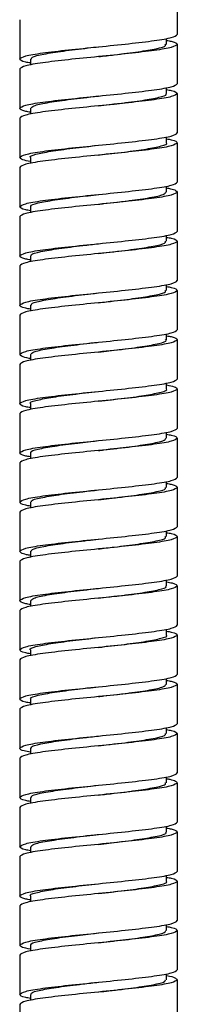
# Model space of a CAD drawing. Units: millimetres. Extents: x -42 to 226, y -1446 to 349.
# Drawn here: x 30 to 46, y -545 to -445 of the extents above; entities that cross this region are included whole.
import ezdxf

# ---------------------------------------------------------------- set-up
doc = ezdxf.new("R2010")
doc.units = ezdxf.units.MM

msp = doc.modelspace()

# ---------------------------------------------------------------- linework, layer by layer
at = {"color": 7, "linetype": 'Continuous', "lineweight": 25}
for p, q in [((46, -442.41), (46, -446.41)), ((30, -444.91), (30, -448.91)), ((44.91, -447.41), (44.91, -446.8)), ((38.02, -447.65), (38.02, -447.65)), ((46, -447.41), (46, -451.41)), ((31.09, -448.9), (31.09, -449.51)), ((30, -449.91), (30, -453.91)), ((44.91, -452.41), (44.91, -451.8)), ((46, -452.41), (46, -456.41)), ((31.09, -453.9), (31.09, -454.51)), ((30, -454.91), (30, -458.91)), ((44.91, -457.41), (44.91, -456.81)), ((46, -457.41), (46, -461.41)), ((31.09, -458.9), (31.09, -459.51)), ((30, -459.91), (30, -463.91)), ((44.91, -462.41), (44.91, -461.81)), ((46, -462.41), (46, -466.41)), ((31.09, -463.9), (31.09, -464.51)), ((30, -464.91), (30, -468.91)), ((44.91, -467.41), (44.91, -466.81)), ((38, -467.66), (38, -467.66)), ((46, -467.41), (46, -471.41)), ((31.09, -468.9), (31.09, -469.51)), ((30, -469.91), (30, -473.91)), ((44.91, -472.41), (44.91, -471.8)), ((38, -472.66), (38, -472.66)), ((46, -472.41), (46, -476.41)), ((31.09, -473.9), (31.09, -474.51)), ((30, -474.91), (30, -478.91)), ((44.91, -477.41), (44.91, -476.8)), ((46, -477.41), (46, -481.41)), ((31.09, -478.9), (31.09, -479.51)), ((30, -479.91), (30, -483.91)), ((44.91, -482.41), (44.91, -481.8)), ((46, -482.41), (46, -486.41)), ((31.09, -483.9), (31.09, -484.51)), ((37.99, -483.66), (37.98, -483.66)), ((30, -484.91), (30, -488.91)), ((44.91, -487.42), (44.91, -486.8)), ((46, -487.41), (46, -491.41)), ((31.09, -488.9), (31.09, -489.51)), ((37.99, -488.66), (37.99, -488.66)), ((30, -489.91), (30, -493.91)), ((44.91, -492.41), (44.91, -491.81)), ((46, -492.41), (46, -496.41)), ((31.09, -493.9), (31.09, -494.51)), ((37.99, -493.66), (37.99, -493.66)), ((30, -494.91), (30, -498.91)), ((44.91, -497.41), (44.91, -496.81)), ((46, -497.41), (46, -501.41)), ((31.09, -498.9), (31.09, -499.51)), ((30, -499.91), (30, -503.91)), ((44.91, -502.41), (44.91, -501.81)), ((46, -502.41), (46, -506.41)), ((31.09, -503.9), (31.09, -504.51)), ((30, -504.91), (30, -508.91)), ((44.91, -507.41), (44.91, -506.8)), ((46, -507.41), (46, -511.41)), ((31.09, -508.9), (31.09, -509.51)), ((30, -509.91), (30, -513.91)), ((44.91, -512.41), (44.91, -511.8)), ((46, -512.41), (46, -516.41)), ((31.09, -513.9), (31.09, -514.51)), ((37.99, -513.66), (37.99, -513.66)), ((30, -514.91), (30, -518.91)), ((44.91, -517.41), (44.91, -516.8)), ((46, -517.41), (46, -521.41)), ((31.09, -518.9), (31.09, -519.51)), ((37.99, -518.66), (37.99, -518.66)), ((30, -519.91), (30, -523.91)), ((44.91, -522.41), (44.91, -521.8)), ((46, -522.41), (46, -526.41)), ((31.09, -523.9), (31.09, -524.51)), ((30, -524.91), (30, -528.91)), ((44.91, -527.41), (44.91, -526.81)), ((46, -527.41), (46, -531.41)), ((31.09, -528.9), (31.09, -529.51)), ((30, -529.91), (30, -533.91)), ((44.91, -532.41), (44.91, -531.81)), ((38.01, -532.65), (38.01, -532.65)), ((46, -532.41), (46, -536.41)), ((31.09, -533.9), (31.09, -534.51)), ((30, -534.91), (30, -538.91)), ((44.91, -537.41), (44.91, -536.8)), ((38.01, -537.65), (38.01, -537.65)), ((46, -537.41), (46, -541.41)), ((31.09, -538.9), (31.09, -539.51)), ((30, -539.91), (30, -543.91)), ((44.91, -542.41), (44.91, -541.8)), ((38.02, -542.65), (38.02, -542.65)), ((46, -542.41), (46, -546.41)), ((31.09, -543.9), (31.09, -544.51)), ((30, -544.91), (30, -548.91))]:
    msp.add_line(p, q, dxfattribs=at)
for points in [[(30, -448.91), (30.12, -448.8), (30.36, -448.59), (32.21, -448.28), (34.86, -447.97), (38, -447.66), (41.14, -447.34), (43.79, -447.03), (45.64, -446.72), (45.88, -446.51), (46, -446.41)], [(46, -447.41), (45.88, -447.51), (45.64, -447.72), (43.79, -448.03), (41.14, -448.34), (38, -448.66), (34.86, -448.97), (32.21, -449.28), (30.36, -449.59), (30.12, -449.8), (30, -449.91)], [(30, -453.91), (30.12, -453.8), (30.36, -453.59), (32.21, -453.28), (34.86, -452.97), (38, -452.66), (41.14, -452.34), (43.79, -452.03), (45.64, -451.72), (45.88, -451.51), (46, -451.41)], [(46, -452.41), (45.88, -452.51), (45.64, -452.72), (43.79, -453.03), (41.14, -453.34), (38, -453.66), (34.86, -453.97), (32.21, -454.28), (30.36, -454.59), (30.12, -454.8), (30, -454.91)], [(30, -458.91), (30.12, -458.8), (30.36, -458.59), (32.21, -458.28), (34.86, -457.97), (38, -457.66), (41.14, -457.34), (43.79, -457.03), (45.64, -456.72), (45.88, -456.51), (46, -456.41)], [(46, -457.41), (45.88, -457.51), (45.64, -457.72), (43.79, -458.03), (41.14, -458.34), (38, -458.66), (34.86, -458.97), (32.21, -459.28), (30.36, -459.59), (30.12, -459.8), (30, -459.91)], [(30, -463.91), (30.12, -463.8), (30.36, -463.59), (32.21, -463.28), (34.86, -462.97), (38, -462.66), (41.14, -462.34), (43.79, -462.03), (45.64, -461.72), (45.88, -461.51), (46, -461.41)], [(46, -462.41), (45.88, -462.51), (45.64, -462.72), (43.79, -463.03), (41.14, -463.34), (38, -463.66), (34.86, -463.97), (32.21, -464.28), (30.36, -464.59), (30.12, -464.8), (30, -464.91)], [(30, -468.91), (30.12, -468.8), (30.36, -468.59), (32.21, -468.28), (34.86, -467.97), (38, -467.66), (41.14, -467.34), (43.79, -467.03), (45.64, -466.72), (45.88, -466.51), (46, -466.41)], [(46, -467.41), (45.88, -467.51), (45.64, -467.72), (43.79, -468.03), (41.14, -468.34), (38, -468.66), (34.86, -468.97), (32.21, -469.28), (30.36, -469.59), (30.12, -469.8), (30, -469.91)], [(30, -473.91), (30.12, -473.8), (30.36, -473.59), (32.21, -473.28), (34.86, -472.97), (38, -472.66), (41.14, -472.34), (43.79, -472.03), (45.64, -471.72), (45.88, -471.51), (46, -471.41)], [(46, -472.41), (45.88, -472.51), (45.64, -472.72), (43.79, -473.03), (41.14, -473.34), (38, -473.66), (34.86, -473.97), (32.21, -474.28), (30.36, -474.59), (30.12, -474.8), (30, -474.91)], [(30, -478.91), (30.12, -478.8), (30.36, -478.59), (32.21, -478.28), (34.86, -477.97), (38, -477.66), (41.14, -477.34), (43.79, -477.03), (45.64, -476.72), (45.88, -476.51), (46, -476.41)], [(46, -477.41), (45.88, -477.51), (45.64, -477.72), (43.79, -478.03), (41.14, -478.34), (38, -478.66), (34.86, -478.97), (32.21, -479.28), (30.36, -479.59), (30.12, -479.8), (30, -479.91)], [(30, -483.91), (30.12, -483.8), (30.36, -483.59), (32.21, -483.28), (34.86, -482.97), (38, -482.66), (41.14, -482.34), (43.79, -482.03), (45.64, -481.72), (45.88, -481.51), (46, -481.41)], [(46, -482.41), (45.88, -482.51), (45.64, -482.72), (43.79, -483.03), (41.14, -483.34), (38, -483.66), (34.86, -483.97), (32.21, -484.28), (30.36, -484.59), (30.12, -484.8), (30, -484.91)], [(30, -488.91), (30.12, -488.8), (30.36, -488.59), (32.21, -488.28), (34.86, -487.97), (38, -487.66), (41.14, -487.34), (43.79, -487.03), (45.64, -486.72), (45.88, -486.51), (46, -486.41)], [(46, -487.41), (45.88, -487.51), (45.64, -487.72), (43.79, -488.03), (41.14, -488.34), (38, -488.66), (34.86, -488.97), (32.21, -489.28), (30.36, -489.59), (30.12, -489.8), (30, -489.91)], [(30, -493.91), (30.12, -493.8), (30.36, -493.59), (32.21, -493.28), (34.86, -492.97), (38, -492.66), (41.14, -492.34), (43.79, -492.03), (45.64, -491.72), (45.88, -491.51), (46, -491.41)], [(46, -492.41), (45.88, -492.51), (45.64, -492.72), (43.79, -493.03), (41.14, -493.34), (38, -493.66), (34.86, -493.97), (32.21, -494.28), (30.36, -494.59), (30.12, -494.8), (30, -494.91)], [(30, -498.91), (30.12, -498.8), (30.36, -498.59), (32.21, -498.28), (34.86, -497.97), (38, -497.66), (41.14, -497.34), (43.79, -497.03), (45.64, -496.72), (45.88, -496.51), (46, -496.41)], [(46, -497.41), (45.88, -497.51), (45.64, -497.72), (43.79, -498.03), (41.14, -498.34), (38, -498.66), (34.86, -498.97), (32.21, -499.28), (30.36, -499.59), (30.12, -499.8), (30, -499.91)], [(30, -503.91), (30.12, -503.8), (30.36, -503.59), (32.21, -503.28), (34.86, -502.97), (38, -502.66), (41.14, -502.34), (43.79, -502.03), (45.64, -501.72), (45.88, -501.51), (46, -501.41)], [(46, -502.41), (45.88, -502.51), (45.64, -502.72), (43.79, -503.03), (41.14, -503.34), (38, -503.66), (34.86, -503.97), (32.21, -504.28), (30.36, -504.59), (30.12, -504.8), (30, -504.91)], [(30, -508.91), (30.12, -508.8), (30.36, -508.59), (32.21, -508.28), (34.86, -507.97), (38, -507.66), (41.14, -507.34), (43.79, -507.03), (45.64, -506.72), (45.88, -506.51), (46, -506.41)], [(46, -507.41), (45.88, -507.51), (45.64, -507.72), (43.79, -508.03), (41.14, -508.34), (38, -508.66), (34.86, -508.97), (32.21, -509.28), (30.36, -509.59), (30.12, -509.8), (30, -509.91)], [(30, -513.91), (30.12, -513.8), (30.36, -513.59), (32.21, -513.28), (34.86, -512.97), (38, -512.66), (41.14, -512.34), (43.79, -512.03), (45.64, -511.72), (45.88, -511.51), (46, -511.41)], [(46, -512.41), (45.88, -512.51), (45.64, -512.72), (43.79, -513.03), (41.14, -513.34), (38, -513.66), (34.86, -513.97), (32.21, -514.28), (30.36, -514.59), (30.12, -514.8), (30, -514.91)], [(30, -518.91), (30.12, -518.8), (30.36, -518.59), (32.21, -518.28), (34.86, -517.97), (38, -517.66), (41.14, -517.34), (43.79, -517.03), (45.64, -516.72), (45.88, -516.51), (46, -516.41)], [(46, -517.41), (45.88, -517.51), (45.64, -517.72), (43.79, -518.03), (41.14, -518.34), (38, -518.66), (34.86, -518.97), (32.21, -519.28), (30.36, -519.59), (30.12, -519.8), (30, -519.91)], [(30, -523.91), (30.12, -523.8), (30.36, -523.59), (32.21, -523.28), (34.86, -522.97), (38, -522.66), (41.14, -522.34), (43.79, -522.03), (45.64, -521.72), (45.88, -521.51), (46, -521.41)], [(46, -522.41), (45.88, -522.51), (45.64, -522.72), (43.79, -523.03), (41.14, -523.34), (38, -523.66), (34.86, -523.97), (32.21, -524.28), (30.36, -524.59), (30.12, -524.8), (30, -524.91)], [(30, -528.91), (30.12, -528.8), (30.36, -528.59), (32.21, -528.28), (34.86, -527.97), (38, -527.66), (41.14, -527.34), (43.79, -527.03), (45.64, -526.72), (45.88, -526.51), (46, -526.41)], [(46, -527.41), (45.88, -527.51), (45.64, -527.72), (43.79, -528.03), (41.14, -528.34), (38, -528.66), (34.86, -528.97), (32.21, -529.28), (30.36, -529.59), (30.12, -529.8), (30, -529.91)], [(30, -533.91), (30.12, -533.8), (30.36, -533.59), (32.21, -533.28), (34.86, -532.97), (38, -532.66), (41.14, -532.34), (43.79, -532.03), (45.64, -531.72), (45.88, -531.51), (46, -531.41)], [(46, -532.41), (45.88, -532.51), (45.64, -532.72), (43.79, -533.03), (41.14, -533.34), (38, -533.66), (34.86, -533.97), (32.21, -534.28), (30.36, -534.59), (30.12, -534.8), (30, -534.91)], [(30, -538.91), (30.12, -538.8), (30.36, -538.59), (32.21, -538.28), (34.86, -537.97), (38, -537.66), (41.14, -537.34), (43.79, -537.03), (45.64, -536.72), (45.88, -536.51), (46, -536.41)], [(46, -537.41), (45.88, -537.51), (45.64, -537.72), (43.79, -538.03), (41.14, -538.34), (38, -538.66), (34.86, -538.97), (32.21, -539.28), (30.36, -539.59), (30.12, -539.8), (30, -539.91)], [(30, -543.91), (30.12, -543.8), (30.36, -543.59), (32.21, -543.28), (34.86, -542.97), (38, -542.66), (41.14, -542.34), (43.79, -542.03), (45.64, -541.72), (45.88, -541.51), (46, -541.41)], [(46, -542.41), (45.88, -542.51), (45.64, -542.72), (43.79, -543.03), (41.14, -543.34), (38, -543.66), (34.86, -543.97), (32.21, -544.28), (30.36, -544.59), (30.12, -544.8), (30, -544.91)]]:
    msp.add_open_spline(points, degree=3, dxfattribs=at)
for points, knots in [([(31.2, -448.9), (31.2, -448.84), (31.2, -448.67), (32.34, -448.4), (34.34, -448.09), (36.41, -447.84), (37.66, -447.69), (38.02, -447.65)], [0, 0, 0, 0, 0.159851, 0.406962, 0.65347, 0.900623, 1, 1, 1, 1]), ([(38.02, -448.65), (38.55, -448.59), (39.98, -448.43), (42.14, -448.16), (43.96, -447.85), (44.9, -447.6), (44.81, -447.45), (44.78, -447.4)], [0, 0, 0, 0, 0.147337, 0.394903, 0.641744, 0.889315, 1, 1, 1, 1]), ([(44.91, -447.01), (45.08, -447.04), (45.87, -447.17), (45.94, -447.3), (46, -447.41)], [0, 0, 0, 0, 0.215505, 1, 1, 1, 1]), ([(31.09, -449.3), (30.92, -449.28), (30.13, -449.14), (30.06, -449.01), (30, -448.91)], [0, 0, 0, 0, 0.215515, 1, 1, 1, 1]), ([(31.14, -453.91), (31.19, -453.82), (31.3, -453.63), (32.67, -453.33), (34.82, -453.03), (36.77, -452.8), (37.83, -452.67), (38.01, -452.65)], [0, 0, 0, 0, 0.212707, 0.458314, 0.704522, 0.950187, 1, 1, 1, 1]), ([(38.01, -453.65), (38.72, -453.57), (40.33, -453.39), (42.58, -453.1), (44.21, -452.79), (45, -452.56), (44.85, -452.43), (44.82, -452.41)], [0, 0, 0, 0, 0.19761, 0.444891, 0.692517, 0.939883, 1, 1, 1, 1]), ([(44.91, -452.01), (45.08, -452.04), (45.87, -452.17), (45.94, -452.3), (46, -452.41)], [0, 0, 0, 0, 0.21624, 1, 1, 1, 1]), ([(31.09, -454.3), (30.92, -454.28), (30.13, -454.14), (30.06, -454.01), (30, -453.91)], [0, 0, 0, 0, 0.217237, 1, 1, 1, 1]), ([(31.11, -458.91), (31.1, -458.9), (30.94, -458.79), (31.55, -458.58), (33.03, -458.27), (35.31, -457.96), (37.14, -457.76), (38.01, -457.65), (38.01, -457.65)], [0, 0, 0, 0, 0.012893, 0.259525, 0.506068, 0.75279, 0.999246, 1, 1, 1, 1]), ([(38.01, -458.65), (38.9, -458.55), (40.69, -458.35), (42.98, -458.04), (44.44, -457.73), (45.06, -457.52), (44.89, -457.41), (44.89, -457.41)], [0, 0, 0, 0, 0.247276, 0.494824, 0.74286, 0.990341, 1, 1, 1, 1]), ([(44.91, -457.01), (45.08, -457.03), (45.87, -457.17), (45.94, -457.3), (46, -457.41)], [0, 0, 0, 0, 0.218101, 1, 1, 1, 1]), ([(31.09, -459.32), (30.8, -459.26), (30.14, -459.12), (30.05, -458.98), (30, -458.91)], [0, 0, 0, 0, 0.442142, 1, 1, 1, 1]), ([(44.91, -461.99), (45.05, -462.02), (45.48, -462.1), (45.89, -462.24), (45.96, -462.35), (46, -462.41)], [0, 0, 0, 0, 0.196284, 0.598142, 1, 1, 1, 1]), ([(31.18, -463.9), (31.15, -463.88), (31.01, -463.75), (31.77, -463.52), (33.44, -463.21), (35.68, -462.92), (37.3, -462.74), (38.02, -462.65)], [0, 0, 0, 0, 0.061971, 0.308667, 0.555629, 0.802413, 1, 1, 1, 1]), ([(38.02, -463.65), (38.19, -463.63), (39.25, -463.51), (41.2, -463.28), (43.32, -462.98), (44.71, -462.68), (44.8, -462.49), (44.84, -462.41)], [0, 0, 0, 0, 0.049371, 0.29687, 0.544287, 0.791865, 1, 1, 1, 1]), ([(31.09, -464.31), (30.92, -464.28), (30.13, -464.14), (30.06, -464.01), (30, -463.91)], [0, 0, 0, 0, 0.21849, 1, 1, 1, 1]), ([(31.21, -468.9), (31.18, -468.86), (31.09, -468.71), (32.05, -468.46), (33.87, -468.15), (36.04, -467.88), (37.47, -467.72), (38.01, -467.66)], [0, 0, 0, 0, 0.110979, 0.357778, 0.605122, 0.851863, 1, 1, 1, 1]), ([(38.01, -468.66), (38.37, -468.61), (39.61, -468.47), (41.67, -468.22), (43.66, -467.91), (44.81, -467.64), (44.8, -467.47), (44.79, -467.4)], [0, 0, 0, 0, 0.099084, 0.345411, 0.592444, 0.838754, 1, 1, 1, 1]), ([(44.91, -467.01), (45.08, -467.03), (45.87, -467.17), (45.94, -467.3), (46, -467.41)], [0, 0, 0, 0, 0.218441, 1, 1, 1, 1]), ([(31.09, -469.31), (30.92, -469.28), (30.13, -469.14), (30.06, -469.01), (30, -468.91)], [0, 0, 0, 0, 0.217852, 1, 1, 1, 1]), ([(31.2, -473.9), (31.2, -473.84), (31.19, -473.67), (32.34, -473.4), (34.33, -473.09), (36.4, -472.84), (37.64, -472.7), (38, -472.66)], [0, 0, 0, 0, 0.15947, 0.407095, 0.654073, 0.901656, 1, 1, 1, 1]), ([(38, -473.66), (38.54, -473.59), (39.97, -473.43), (42.13, -473.16), (43.97, -472.85), (44.9, -472.6), (44.81, -472.45), (44.78, -472.41)], [0, 0, 0, 0, 0.148426, 0.395486, 0.642132, 0.889122, 1, 1, 1, 1]), ([(44.91, -472.01), (45.08, -472.04), (45.87, -472.17), (45.94, -472.3), (46, -472.41)], [0, 0, 0, 0, 0.216911, 1, 1, 1, 1]), ([(31.09, -474.3), (30.92, -474.28), (30.13, -474.14), (30.06, -474.01), (30, -473.91)], [0, 0, 0, 0, 0.215923, 1, 1, 1, 1]), ([(31.14, -478.91), (31.19, -478.82), (31.3, -478.63), (32.67, -478.33), (34.82, -478.03), (36.76, -477.8), (37.81, -477.68), (37.99, -477.66)], [0, 0, 0, 0, 0.210644, 0.457549, 0.704365, 0.951359, 1, 1, 1, 1]), ([(37.99, -478.66), (38.71, -478.57), (40.32, -478.39), (42.58, -478.1), (44.21, -477.79), (44.99, -477.56), (44.84, -477.43), (44.81, -477.4)], [0, 0, 0, 0, 0.197691, 0.444214, 0.690318, 0.936905, 1, 1, 1, 1]), ([(44.91, -477.01), (45.08, -477.04), (45.87, -477.17), (45.94, -477.3), (46, -477.41)], [0, 0, 0, 0, 0.2154, 1, 1, 1, 1]), ([(31.09, -479.32), (31.05, -479.32), (30.62, -479.24), (30.17, -479.1), (30.06, -478.97), (30, -478.91)], [0, 0, 0, 0, 0.04498, 0.52249, 1, 1, 1, 1]), ([(44.91, -482), (45.21, -482.06), (45.86, -482.19), (45.95, -482.33), (46, -482.41)], [0, 0, 0, 0, 0.444444, 1, 1, 1, 1]), ([(31.11, -483.91), (31.1, -483.9), (30.92, -483.79), (31.57, -483.58), (33.01, -483.27), (35.33, -482.96), (37.11, -482.76), (38, -482.66)], [0, 0, 0, 0, 0.014918, 0.261573, 0.507887, 0.754466, 1, 1, 1, 1]), ([(38, -483.66), (38, -483.66), (38.87, -483.55), (40.69, -483.35), (42.99, -483.04), (44.43, -482.73), (45.07, -482.52), (44.9, -482.41), (44.89, -482.4)], [0, 0, 0, 0, 0.000803, 0.247364, 0.49393, 0.740415, 0.98706, 1, 1, 1, 1]), ([(31.09, -484.3), (30.92, -484.28), (30.13, -484.14), (30.06, -484.01), (30, -483.91)], [0, 0, 0, 0, 0.215587, 1, 1, 1, 1]), ([(31.18, -488.91), (31.15, -488.88), (31.01, -488.75), (31.77, -488.52), (33.44, -488.21), (35.67, -487.92), (37.29, -487.74), (38, -487.66)], [0, 0, 0, 0, 0.06313, 0.310069, 0.556521, 0.803517, 1, 1, 1, 1]), ([(38, -488.66), (38.18, -488.64), (39.24, -488.51), (41.19, -488.29), (43.32, -487.98), (44.7, -487.68), (44.8, -487.5), (44.84, -487.41)], [0, 0, 0, 0, 0.050033, 0.297865, 0.545012, 0.792867, 1, 1, 1, 1]), ([(44.91, -487.01), (45.08, -487.04), (45.87, -487.17), (45.94, -487.3), (46, -487.41)], [0, 0, 0, 0, 0.216411, 1, 1, 1, 1]), ([(31.09, -489.3), (30.92, -489.28), (30.13, -489.14), (30.06, -489.01), (30, -488.91)], [0, 0, 0, 0, 0.21743, 1, 1, 1, 1]), ([(31.21, -493.91), (31.18, -493.86), (31.09, -493.71), (32.03, -493.46), (33.87, -493.15), (36.03, -492.88), (37.46, -492.72), (37.99, -492.66)], [0, 0, 0, 0, 0.11119, 0.358072, 0.605639, 0.85256, 1, 1, 1, 1]), ([(37.99, -493.66), (38.35, -493.61), (39.6, -493.47), (41.68, -493.22), (43.65, -492.91), (44.81, -492.64), (44.8, -492.47), (44.79, -492.41)], [0, 0, 0, 0, 0.099855, 0.346294, 0.59322, 0.839733, 1, 1, 1, 1]), ([(44.91, -492.01), (45.08, -492.03), (45.87, -492.17), (45.94, -492.3), (46, -492.41)], [0, 0, 0, 0, 0.218229, 1, 1, 1, 1]), ([(31.09, -494.31), (30.92, -494.28), (30.13, -494.14), (30.06, -494.01), (30, -493.91)], [0, 0, 0, 0, 0.218539, 1, 1, 1, 1]), ([(31.2, -498.9), (31.2, -498.84), (31.18, -498.67), (32.35, -498.4), (34.32, -498.09), (36.39, -497.84), (37.63, -497.7), (37.98, -497.66)], [0, 0, 0, 0, 0.160134, 0.407598, 0.655057, 0.902426, 1, 1, 1, 1]), ([(37.98, -498.66), (38.52, -498.59), (39.96, -498.43), (42.12, -498.16), (43.97, -497.85), (44.9, -497.6), (44.81, -497.45), (44.78, -497.41)], [0, 0, 0, 0, 0.149426, 0.395779, 0.642473, 0.888747, 1, 1, 1, 1]), ([(44.91, -497.01), (45.08, -497.03), (45.87, -497.17), (45.94, -497.3), (46, -497.41)], [0, 0, 0, 0, 0.218282, 1, 1, 1, 1]), ([(31.09, -499.32), (30.95, -499.29), (30.52, -499.21), (30.11, -499.07), (30.04, -498.96), (30, -498.91)], [0, 0, 0, 0, 0.187107, 0.593553, 1, 1, 1, 1]), ([(31.15, -503.9), (31.2, -503.82), (31.29, -503.63), (32.68, -503.33), (34.8, -503.03), (36.76, -502.8), (37.81, -502.68), (37.98, -502.66)], [0, 0, 0, 0, 0.208927, 0.456803, 0.704337, 0.952137, 1, 1, 1, 1]), ([(37.98, -503.66), (38.7, -503.57), (40.32, -503.39), (42.56, -503.1), (44.23, -502.79), (44.98, -502.56), (44.84, -502.43), (44.81, -502.41)], [0, 0, 0, 0, 0.198942, 0.445594, 0.692252, 0.938828, 1, 1, 1, 1]), ([(44.91, -502.01), (45.11, -502.04), (45.87, -502.18), (45.94, -502.31), (46, -502.41)], [0, 0, 0, 0, 0.275268, 1, 1, 1, 1]), ([(31.09, -504.3), (30.92, -504.28), (30.13, -504.14), (30.06, -504.01), (30, -503.91)], [0, 0, 0, 0, 0.217684, 1, 1, 1, 1]), ([(31.1, -508.9), (31.09, -508.9), (30.92, -508.79), (31.57, -508.58), (33.01, -508.27), (35.33, -507.96), (37.11, -507.76), (38, -507.66)], [0, 0, 0, 0, 0.010623, 0.257869, 0.50553, 0.752701, 1, 1, 1, 1]), ([(38, -508.66), (38, -508.66), (38.87, -508.55), (40.68, -508.35), (42.98, -508.04), (44.43, -507.73), (45.06, -507.52), (44.89, -507.41), (44.88, -507.4)], [0, 0, 0, 0, 0.000354, 0.246201, 0.49269, 0.738498, 0.98501, 1, 1, 1, 1]), ([(44.91, -507.01), (45.08, -507.04), (45.87, -507.17), (45.94, -507.3), (46, -507.41)], [0, 0, 0, 0, 0.216693, 1, 1, 1, 1]), ([(31.09, -509.3), (30.92, -509.28), (30.13, -509.14), (30.06, -509.01), (30, -508.91)], [0, 0, 0, 0, 0.215771, 1, 1, 1, 1]), ([(31.18, -513.91), (31.15, -513.88), (31, -513.75), (31.78, -513.52), (33.42, -513.21), (35.68, -512.92), (37.29, -512.74), (38.01, -512.66)], [0, 0, 0, 0, 0.063501, 0.310181, 0.556156, 0.802813, 1, 1, 1, 1]), ([(38.01, -513.66), (38.18, -513.63), (39.24, -513.51), (41.18, -513.29), (43.33, -512.98), (44.69, -512.68), (44.8, -512.49), (44.85, -512.41)], [0, 0, 0, 0, 0.048991, 0.296632, 0.543727, 0.791311, 1, 1, 1, 1]), ([(44.91, -512.01), (45.08, -512.04), (45.87, -512.17), (45.94, -512.3), (46, -512.41)], [0, 0, 0, 0, 0.21539, 1, 1, 1, 1]), ([(31.09, -514.3), (30.92, -514.28), (30.13, -514.14), (30.06, -514.01), (30, -513.91)], [0, 0, 0, 0, 0.215841, 1, 1, 1, 1]), ([(31.21, -518.91), (31.18, -518.86), (31.1, -518.71), (32.02, -518.46), (33.87, -518.15), (36.03, -517.88), (37.46, -517.72), (38, -517.66)], [0, 0, 0, 0, 0.111186, 0.358046, 0.604987, 0.851923, 1, 1, 1, 1]), ([(38, -518.66), (38.35, -518.61), (39.6, -518.47), (41.67, -518.22), (43.65, -517.91), (44.81, -517.64), (44.8, -517.47), (44.79, -517.41)], [0, 0, 0, 0, 0.098825, 0.346013, 0.592936, 0.8402, 1, 1, 1, 1]), ([(44.91, -517.01), (45.08, -517.04), (45.87, -517.17), (45.94, -517.3), (46, -517.41)], [0, 0, 0, 0, 0.2168, 1, 1, 1, 1]), ([(31.09, -519.31), (30.86, -519.26), (30.14, -519.13), (30.06, -519), (30, -518.91)], [0, 0, 0, 0, 0.314941, 1, 1, 1, 1]), ([(44.91, -521.99), (45.02, -522.01), (45.45, -522.09), (45.87, -522.23), (45.96, -522.35), (46, -522.41)], [0, 0, 0, 0, 0.1488697, 0.5744348, 1, 1, 1, 1]), ([(31.2, -523.91), (31.2, -523.84), (31.19, -523.67), (32.33, -523.4), (34.33, -523.09), (36.39, -522.84), (37.64, -522.7), (38, -522.65)], [0, 0, 0, 0, 0.161826, 0.407983, 0.65456, 0.900798, 1, 1, 1, 1]), ([(38, -523.66), (38.54, -523.59), (39.97, -523.43), (42.14, -523.16), (43.95, -522.85), (44.91, -522.6), (44.81, -522.45), (44.78, -522.41)], [0, 0, 0, 0, 0.147715, 0.394714, 0.641801, 0.888894, 1, 1, 1, 1]), ([(31.09, -524.3), (30.92, -524.28), (30.13, -524.14), (30.06, -524.01), (30, -523.91)], [0, 0, 0, 0, 0.217608, 1, 1, 1, 1]), ([(31.15, -528.91), (31.19, -528.82), (31.29, -528.63), (32.68, -528.33), (34.8, -528.03), (36.76, -527.8), (37.82, -527.68), (37.99, -527.66)], [0, 0, 0, 0, 0.210275, 0.456865, 0.70387, 0.950386, 1, 1, 1, 1]), ([(37.99, -528.66), (38.71, -528.57), (40.32, -528.39), (42.56, -528.1), (44.22, -527.79), (44.98, -527.56), (44.84, -527.43), (44.81, -527.41)], [0, 0, 0, 0, 0.197999, 0.445098, 0.692844, 0.939905, 1, 1, 1, 1]), ([(44.91, -527.01), (45.08, -527.03), (45.87, -527.17), (45.94, -527.3), (46, -527.41)], [0, 0, 0, 0, 0.218325, 1, 1, 1, 1]), ([(31.09, -529.31), (30.92, -529.28), (30.13, -529.14), (30.06, -529.01), (30, -528.91)], [0, 0, 0, 0, 0.218535, 1, 1, 1, 1]), ([(31.1, -533.9), (31.1, -533.9), (30.93, -533.79), (31.56, -533.58), (33.01, -533.27), (35.31, -532.96), (37.13, -532.76), (38, -532.66), (38, -532.66)], [0, 0, 0, 0, 0.0091107, 0.2563609, 0.5043372, 0.7516045, 0.9995574, 1, 1, 1, 1]), ([(38, -533.66), (38.89, -533.55), (40.68, -533.35), (42.97, -533.04), (44.44, -532.73), (45.06, -532.52), (44.89, -532.41), (44.88, -532.4)], [0, 0, 0, 0, 0.245894, 0.492769, 0.7391, 0.985918, 1, 1, 1, 1]), ([(44.91, -532.01), (45.08, -532.03), (45.87, -532.17), (45.94, -532.3), (46, -532.41)], [0, 0, 0, 0, 0.218165, 1, 1, 1, 1]), ([(31.09, -534.3), (30.92, -534.28), (30.13, -534.14), (30.06, -534.01), (30, -533.91)], [0, 0, 0, 0, 0.217333, 1, 1, 1, 1]), ([(31.18, -538.91), (31.15, -538.88), (31, -538.75), (31.78, -538.52), (33.41, -538.21), (35.68, -537.92), (37.3, -537.74), (38.02, -537.65)], [0, 0, 0, 0, 0.061796, 0.30824, 0.554523, 0.800887, 1, 1, 1, 1]), ([(38.02, -538.65), (38.19, -538.63), (39.24, -538.51), (41.18, -538.29), (43.32, -537.98), (44.69, -537.68), (44.8, -537.49), (44.85, -537.4)], [0, 0, 0, 0, 0.047284, 0.293955, 0.540805, 0.787389, 1, 1, 1, 1]), ([(44.91, -537.01), (45.08, -537.04), (45.87, -537.17), (45.94, -537.3), (46, -537.41)], [0, 0, 0, 0, 0.216323, 1, 1, 1, 1]), ([(31.09, -539.32), (30.77, -539.25), (30.14, -539.12), (30.05, -538.98), (30, -538.91)], [0, 0, 0, 0, 0.491808, 1, 1, 1, 1]), ([(44.91, -541.99), (44.92, -541.99), (45.35, -542.06), (45.82, -542.2), (45.94, -542.34), (46, -542.41)], [0, 0, 0, 0, 0.014379, 0.50719, 1, 1, 1, 1]), ([(31.21, -543.91), (31.18, -543.86), (31.08, -543.71), (32.04, -543.46), (33.86, -543.15), (36.04, -542.88), (37.48, -542.72), (38.03, -542.65)], [0, 0, 0, 0, 0.110952, 0.357476, 0.603517, 0.849977, 1, 1, 1, 1]), ([(38.03, -543.65), (38.37, -543.61), (39.61, -543.47), (41.66, -543.22), (43.67, -542.92), (44.8, -542.64), (44.8, -542.47), (44.79, -542.41)], [0, 0, 0, 0, 0.096485, 0.343907, 0.59115, 0.838482, 1, 1, 1, 1]), ([(31.09, -544.3), (30.92, -544.28), (30.13, -544.14), (30.06, -544.01), (30, -543.91)], [0, 0, 0, 0, 0.21566, 1, 1, 1, 1])]:
    msp.add_open_spline(points, degree=3, knots=knots, dxfattribs=at)

doc.saveas('drawing.dxf')
